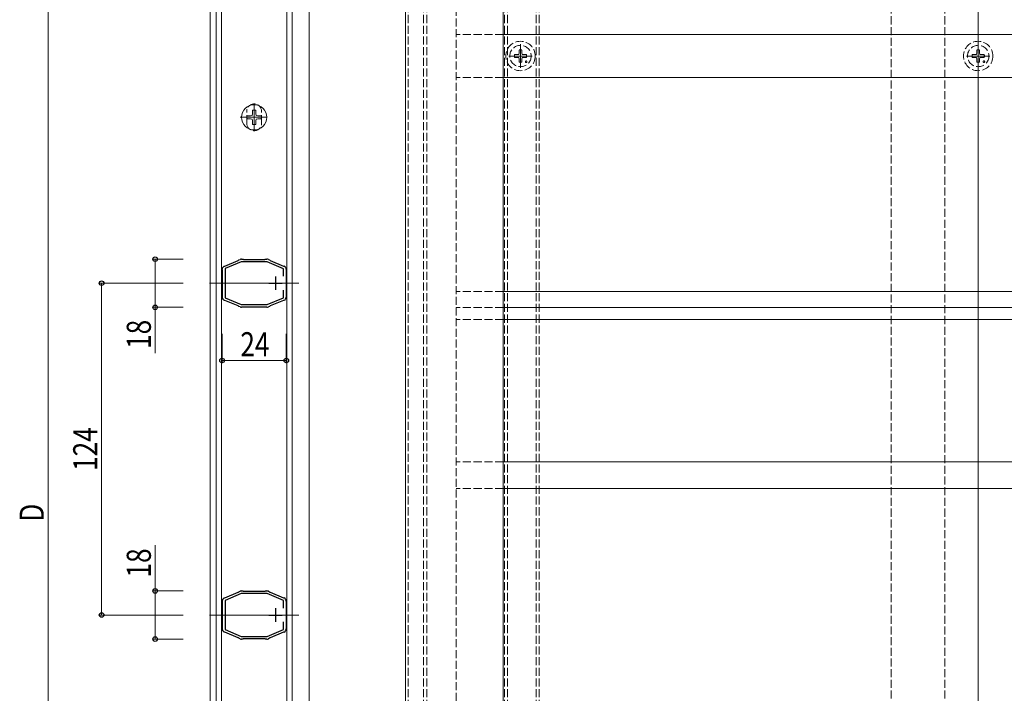
# Model space of a CAD drawing. Extents: x 0 to 1980, y 0 to 3205.
# Drawn here: x 382 to 750, y 504 to 755 of the extents above; entities that cross this region are included whole.
import ezdxf

# ---------------------------------------------------------------- set-up
doc = ezdxf.new("R2010")
doc.units = 0
doc.linetypes.add('YCENTER_1', pattern=[13, 10, -1, 1, -1])
doc.linetypes.add('YHIDDEN_1', pattern=[4, 3, -1])
for name, color, linetype, lineweight in [('YKK_11', 7, 'CONTINUOUS', 30), ('YKK_12', 2, 'CONTINUOUS', 13), ('YKK_13', 4, 'CONTINUOUS', 13), ('YKK_D', 6, 'CONTINUOUS', 13)]:
    doc.layers.add(name, color=color, linetype=linetype, lineweight=lineweight)
doc.styles.add('text-b', font='extslim2.shx', dxfattribs={"width": 0.8, "bigfont": 'extfont2.shx'})

msp = doc.modelspace()

# ---------------------------------------------------------------- linework, layer by layer
at = {"layer": 'YKK_11', "linetype": 'ByBlock', "lineweight": -2, "ltscale": 0.5}
for p, q in [((458.29, 663.17), (458.44, 663.18)), ((458.44, 663.18), (458.58, 663.19)), ((458.58, 663.19), (463.52, 665.27)), ((464.69, 664.78), (458.61, 662.22)), ((458.61, 662.22), (458.61, 651.34)), ((463.52, 665.27), (463.63, 665.37)), ((463.63, 665.37), (463.73, 665.46)), ((463.73, 665.46), (464.21, 665.66)), ((474.32, 664.78), (464.69, 664.78)), ((464.79, 665.78), (465.31, 665.78)), ((465.31, 665.78), (465.44, 665.73)), ((465.44, 665.73), (465.57, 665.68)), ((465.57, 665.68), (473.44, 665.68)), ((473.44, 665.68), (473.57, 665.73)), ((473.57, 665.73), (473.71, 665.78)), ((473.71, 665.78), (474.22, 665.78)), ((480.51, 662.18), (474.32, 664.78)), ((474.8, 665.66), (475.28, 665.46)), ((475.28, 665.46), (475.38, 665.37)), ((475.38, 665.37), (475.49, 665.27)), ((475.49, 665.27), (480.43, 663.19)), ((480.43, 663.19), (480.57, 663.18)), ((480.51, 659.37), (480.51, 662.18)), ((480.51, 659.37), (480.51, 662.18)), ((480.57, 663.18), (480.72, 663.17)), ((457.56, 661.85), (457.51, 662)), ((457.61, 661.72), (457.56, 661.85)), ((457.61, 651.84), (457.61, 661.72)), ((481.45, 661.85), (481.41, 661.72)), ((481.41, 661.72), (481.41, 651.84)), ((481.5, 662), (481.45, 661.85)), ((457.51, 651.56), (457.56, 651.71)), ((457.56, 651.71), (457.61, 651.84)), ((458.61, 651.34), (464.69, 648.78)), ((474.32, 648.78), (480.51, 651.38)), ((480.51, 651.38), (480.51, 654.19)), ((481.41, 651.84), (481.45, 651.71)), ((481.45, 651.71), (481.5, 651.56)), ((458.44, 650.38), (458.29, 650.39)), ((458.58, 650.37), (458.44, 650.38)), ((463.52, 648.29), (458.58, 650.37)), ((463.63, 648.19), (463.52, 648.29)), ((463.73, 648.1), (463.63, 648.19)), ((464.21, 647.9), (463.73, 648.1)), ((464.69, 648.78), (474.32, 648.78)), ((465.31, 647.78), (464.79, 647.78)), ((465.44, 647.83), (465.31, 647.78)), ((465.57, 647.88), (465.44, 647.83)), ((473.44, 647.88), (465.57, 647.88)), ((473.57, 647.83), (473.44, 647.88)), ((473.71, 647.78), (473.57, 647.83)), ((474.22, 647.78), (473.71, 647.78)), ((475.28, 648.1), (474.8, 647.9)), ((475.38, 648.19), (475.28, 648.1)), ((475.49, 648.29), (475.38, 648.19)), ((480.43, 650.37), (475.49, 648.29)), ((480.57, 650.38), (480.43, 650.37)), ((480.72, 650.39), (480.57, 650.38)), ((458.58, 539.19), (463.52, 541.27)), ((464.69, 540.78), (458.61, 538.22)), ((463.52, 541.27), (463.63, 541.37)), ((463.63, 541.37), (463.73, 541.46)), ((463.73, 541.46), (464.21, 541.66)), ((474.32, 540.78), (464.69, 540.78)), ((464.79, 541.78), (465.31, 541.78)), ((465.31, 541.78), (465.44, 541.73)), ((465.44, 541.73), (465.57, 541.68)), ((465.57, 541.68), (473.44, 541.68)), ((473.44, 541.68), (473.57, 541.73)), ((473.57, 541.73), (473.71, 541.78)), ((473.71, 541.78), (474.22, 541.78)), ((480.51, 538.18), (474.32, 540.78)), ((474.8, 541.66), (475.28, 541.46)), ((475.28, 541.46), (475.38, 541.37)), ((475.38, 541.37), (475.49, 541.27)), ((475.49, 541.27), (480.43, 539.19)), ((457.56, 537.85), (457.51, 538)), ((457.61, 537.72), (457.56, 537.85)), ((457.61, 527.84), (457.61, 537.72)), ((458.29, 539.17), (458.44, 539.18)), ((458.44, 539.18), (458.58, 539.19)), ((458.61, 538.22), (458.61, 527.34)), ((480.43, 539.19), (480.57, 539.18)), ((480.51, 535.37), (480.51, 538.18)), ((480.51, 535.37), (480.51, 538.18)), ((480.57, 539.18), (480.72, 539.17)), ((481.45, 537.85), (481.41, 537.72)), ((481.41, 537.72), (481.41, 527.84)), ((481.5, 538), (481.45, 537.85)), ((480.51, 527.38), (480.51, 530.19)), ((457.51, 527.56), (457.56, 527.71)), ((457.56, 527.71), (457.61, 527.84)), ((458.44, 526.38), (458.29, 526.39)), ((458.58, 526.37), (458.44, 526.38)), ((463.52, 524.29), (458.58, 526.37)), ((458.61, 527.34), (464.69, 524.78)), ((474.32, 524.78), (480.51, 527.38)), ((480.43, 526.37), (475.49, 524.29)), ((480.57, 526.38), (480.43, 526.37)), ((480.72, 526.39), (480.57, 526.38)), ((481.41, 527.84), (481.45, 527.71)), ((481.45, 527.71), (481.5, 527.56)), ((463.63, 524.19), (463.52, 524.29)), ((463.73, 524.1), (463.63, 524.19)), ((464.21, 523.9), (463.73, 524.1)), ((464.69, 524.78), (474.32, 524.78)), ((465.31, 523.78), (464.79, 523.78)), ((465.44, 523.83), (465.31, 523.78)), ((465.57, 523.88), (465.44, 523.83)), ((473.44, 523.88), (465.57, 523.88)), ((473.57, 523.83), (473.44, 523.88)), ((473.71, 523.78), (473.57, 523.83)), ((474.22, 523.78), (473.71, 523.78)), ((475.28, 524.1), (474.8, 523.9)), ((475.38, 524.19), (475.28, 524.1)), ((475.49, 524.29), (475.38, 524.19))]:
    msp.add_line(p, q, dxfattribs=at)
at = {"layer": 'YKK_11', "ltscale": 0.5}
for p, q in [((477.51, 659.28), (477.51, 654.28)), ((475.01, 656.78), (480.01, 656.78)), ((477.51, 535.28), (477.51, 530.28)), ((475.01, 532.78), (480.01, 532.78))]:
    msp.add_line(p, q, dxfattribs=at)
at = {"layer": 'YKK_11', "linetype": 'ByBlock', "lineweight": -2, "ltscale": 0.5}
for centre, start, end in [((459.01, 661.85), 118.5557, 174.2608), ((464.79, 664.28), 90, 112.7877), ((474.22, 664.28), 67.2123, 90.0001), ((480.01, 661.85), 5.7391, 61.4435), ((459.01, 651.71), 185.7392, 241.4444), ((480.01, 651.71), 298.5559, 354.2608), ((464.79, 649.28), 247.2126, 270.0001), ((474.22, 649.28), 270, 292.7877), ((464.79, 540.28), 90, 112.7877), ((474.22, 540.28), 67.2123, 90.0001), ((459.01, 537.85), 118.5557, 174.2608), ((480.01, 537.85), 5.7391, 61.4435), ((459.01, 527.71), 185.7392, 241.4444), ((480.01, 527.71), 298.5559, 354.2608), ((464.79, 525.28), 247.2126, 270.0001), ((474.22, 525.28), 270, 292.7877)]:
    msp.add_arc(centre, 1.5, start, end, dxfattribs=at)
at = {"layer": 'YKK_12', "ltscale": 2}
for p, q in [((490, 1007.03), (490, 212.53)), ((740, 307.03), (740, 864.03)), ((486.21, 656.78), (452.81, 656.78)), ((486.21, 532.78), (452.81, 532.78))]:
    msp.add_line(p, q, dxfattribs=at)
at = {"layer": 'YKK_12', "linetype": 'YHIDDEN_1'}
for p, q in [((707.5, 309.53), (707.5, 861.53)), ((727.5, 309.53), (727.5, 861.53)), ((527, 857.03), (527, 310.53)), ((532.7, 857.03), (532.7, 310.53)), ((534, 857.03), (534, 310.53)), ((563, 857.03), (563, 346.03)), ((564.2, 857.03), (564.2, 346.03)), ((574.8, 857.03), (574.8, 346.03)), ((576, 857.03), (576, 346.03)), ((466.76, 716.53), (466.76, 721.03)), ((472.26, 716.53), (472.26, 721.03))]:
    msp.add_line(p, q, dxfattribs=at)
at = {"layer": 'YKK_12'}
for p, q in [((453, 860.03), (453, 307.53)), ((526, 860.03), (526, 307.53)), ((562.5, 829.53), (562.5, 412.53))]:
    msp.add_line(p, q, dxfattribs=at)
at = {"layer": 'YKK_12', "color": 3}
for p, q in [((455.31, 859.53), (455.31, 308.03)), ((457.31, 859.53), (457.31, 308.03)), ((481.71, 859.53), (481.71, 308.03)), ((483.71, 859.53), (483.71, 308.03))]:
    msp.add_line(p, q, dxfattribs=at)
at = {"layer": 'YKK_12', "linetype": 'YHIDDEN_1'}
for centre, start, end in [((469.51, 721.03), 0, 180), ((469.51, 716.53), 180, 0)]:
    msp.add_arc(centre, 2.75, start, end, dxfattribs=at)
at = {"layer": 'YKK_13', "linetype": 'YHIDDEN_1'}
for p, q in [((545, 855.7), (545, 326.53)), ((562.5, 749.7), (545, 749.7)), ((568.5, 743.94), (568.48, 742.83)), ((569.5, 743.94), (569.52, 742.83)), ((739.5, 743.94), (739.48, 742.83)), ((740.5, 743.94), (740.52, 742.83)), ((566.76, 742.2), (567.86, 742.22)), ((566.76, 741.2), (567.86, 741.18)), ((567.86, 742.22), (568.38, 742.32)), ((567.86, 741.18), (568.38, 741.08)), ((568.48, 742.83), (568.38, 742.32)), ((568.48, 740.56), (568.38, 741.08)), ((568.5, 739.45), (568.48, 740.56)), ((569.5, 739.45), (569.52, 740.56)), ((569.52, 742.83), (569.62, 742.32)), ((569.52, 740.56), (569.62, 741.08)), ((570.14, 742.22), (569.62, 742.32)), ((570.14, 741.18), (569.62, 741.08)), ((571.24, 742.2), (570.14, 742.22)), ((571.24, 741.2), (570.14, 741.18)), ((737.76, 742.2), (738.86, 742.22)), ((737.76, 741.2), (738.86, 741.18)), ((738.86, 742.22), (739.38, 742.32)), ((738.86, 741.18), (739.38, 741.08)), ((739.48, 742.83), (739.38, 742.32)), ((739.48, 740.56), (739.38, 741.08)), ((739.5, 739.45), (739.48, 740.56)), ((740.5, 739.45), (740.52, 740.56)), ((740.52, 742.83), (740.62, 742.32)), ((740.52, 740.56), (740.62, 741.08)), ((741.14, 742.22), (740.62, 742.32)), ((741.14, 741.18), (740.62, 741.08)), ((742.24, 742.2), (741.14, 742.22)), ((742.24, 741.2), (741.14, 741.18)), ((562.5, 733.7), (545, 733.7)), ((562.5, 653.7), (545, 653.7)), ((562.5, 647.7), (545, 647.7)), ((562.5, 643.2), (545, 643.2)), ((562.5, 590.03), (545, 590.03)), ((562.5, 580.03), (545, 580.03))]:
    msp.add_line(p, q, dxfattribs=at)
at = {"layer": 'YKK_13'}
for p, q in [((1110, 749.7), (562.5, 749.7)), ((1110, 733.7), (562.5, 733.7)), ((468.92, 721.42), (468.89, 720.12)), ((470.09, 721.42), (470.12, 720.12)), ((466.86, 719.37), (468.17, 719.39)), ((466.86, 718.19), (468.17, 718.17)), ((468.17, 719.39), (468.78, 719.51)), ((468.17, 718.17), (468.78, 718.05)), ((468.89, 720.12), (468.78, 719.51)), ((468.89, 717.44), (468.78, 718.05)), ((468.92, 716.14), (468.89, 717.44)), ((470.09, 716.14), (470.12, 717.44)), ((470.12, 720.12), (470.23, 719.51)), ((470.12, 717.44), (470.23, 718.05)), ((470.84, 719.39), (470.23, 719.51)), ((470.84, 718.17), (470.23, 718.05)), ((472.15, 719.37), (470.84, 719.39)), ((472.15, 718.19), (470.84, 718.17)), ((1110, 653.7), (562.5, 653.7)), ((1110, 647.7), (562.5, 647.7)), ((1110, 643.2), (562.5, 643.2)), ((1110, 590.03), (562.5, 590.03)), ((1110, 580.03), (562.5, 580.03))]:
    msp.add_line(p, q, dxfattribs=at)
at = {"layer": 'YKK_13', "linetype": 'YCENTER_1'}
for p, q in [((569, 737.3), (569, 746.1)), ((740, 737.3), (740, 746.1)), ((564.6, 741.7), (573.4, 741.7)), ((735.6, 741.7), (744.4, 741.7)), ((469.51, 713.6), (469.51, 723.96)), ((464.33, 718.78), (474.68, 718.78))]:
    msp.add_line(p, q, dxfattribs=at)
at = {"layer": 'YKK_13', "linetype": 'YHIDDEN_1'}
for centre, radius in [((569, 741.7), 5.5), ((740, 741.7), 5.5), ((569, 741.7), 4), ((740, 741.7), 4), ((571.12, 739.57), 0.3), ((742.12, 739.57), 0.3)]:
    msp.add_circle(centre, radius, dxfattribs=at)
at = {"layer": 'YKK_13'}
msp.add_circle((469.51, 718.78), 4.71, dxfattribs=at)
at = {"layer": 'YKK_13', "linetype": 'YHIDDEN_1'}
for centre, start, end in [((569, 741.7), 77.4441, 102.5559), ((740, 741.7), 77.4441, 102.5559), ((569, 741.7), 167.4441, 192.5559), ((569, 741.7), 257.4441, 282.5559), ((569, 741.7), 347.4441, 12.5559), ((740, 741.7), 167.4441, 192.5559), ((740, 741.7), 257.4441, 282.5559), ((740, 741.7), 347.4441, 12.5559)]:
    msp.add_arc(centre, 2.3, start, end, dxfattribs=at)
at = {"layer": 'YKK_13'}
for start, end in [(77.4441, 102.5559), (167.4441, 192.5559), (347.4441, 12.5559), (257.4441, 282.5559)]:
    msp.add_arc((469.51, 718.78), 2.71, start, end, dxfattribs=at)
at = {"layer": 'YKK_D'}
for p, q in [((392.5, 277.03), (392.5, 863.03)), ((443, 665.78), (431.5, 665.78)), ((432.5, 665.78), (432.5, 647.78)), ((443, 656.78), (411.5, 656.78)), ((412.5, 656.78), (412.5, 532.78)), ((443, 647.78), (431.5, 647.78)), ((432.5, 647.78), (432.5, 630.62)), ((457.51, 637.88), (457.51, 626.88)), ((481.5, 637.88), (481.5, 626.88)), ((457.51, 627.88), (481.5, 627.88)), ((432.5, 541.78), (432.5, 558.94)), ((443, 541.78), (431.5, 541.78)), ((432.5, 523.78), (432.5, 541.78)), ((443, 532.78), (411.5, 532.78)), ((443, 523.78), (431.5, 523.78))]:
    msp.add_line(p, q, dxfattribs=at)
at = {"layer": 'YKK_D', "linetype": 'ByBlock', "lineweight": -2}
for centre in [(432.5, 665.78), (412.5, 656.78), (432.5, 647.78), (457.51, 627.88), (481.5, 627.88), (432.5, 541.78), (412.5, 532.78), (432.5, 523.78)]:
    msp.add_circle(centre, 0.85, dxfattribs=at)

# ---------------------------------------------------------------- texts
at = {"layer": 'YKK_D', "style": 'text-b', "width": 0.8}
for s, p in [('18', (430.9, 632.22)), ('124', (410.9, 586.62)), ('D', (390.9, 567.63)), ('18', (430.9, 546.78))]:
    msp.add_text(s, height=9, rotation=90, dxfattribs=at).set_placement(p)
msp.add_text('24', height=9, dxfattribs=at).set_placement((464.34, 629.48))

doc.saveas('drawing.dxf')
